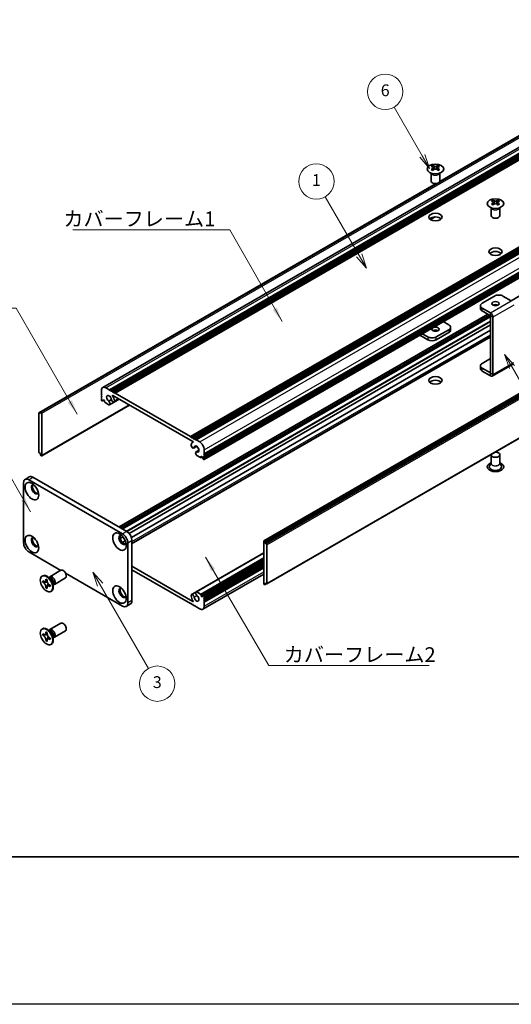
# Model space of a CAD drawing. Units: millimetres. Extents: x -50 to 7559, y -50 to 5419.
# Drawn here: x 163 to 330, y -50 to 284 of the extents above; entities that cross this region are included whole.
import ezdxf

# ---------------------------------------------------------------- set-up
doc = ezdxf.new("R2010")
doc.units = ezdxf.units.MM
doc.header["$LTSCALE"] = 2
for name, color, linetype, lineweight in [('Border (ISO)', 7, 'Continuous', 35), ('Symbol (ISO)', 7, 'Continuous', 18), ('Symbol (TK)', 100, 'Continuous', 18), ('Visible (ISO)', 7, 'Continuous', 35), ('Visible Narrow (ISO)', 7, 'Continuous', 25)]:
    doc.layers.add(name, color=color, linetype=linetype, lineweight=lineweight)
doc.styles.add('Note Text (TK)', font='txt')
doc.styles.add('Note Text (TK2)', font='txt')
doc.dimstyles.new('Default - Method 1b (TK)$7', dxfattribs={"dimscale": 2, "dimtxt": 2.5, "dimasz": 2.5, "dimexe": 1, "dimexo": 1.5, "dimgap": 1, "dimtad": 1, "dimtoh": 1, "dimrnd": 1e-08, "dimdsep": 46, "dimtxsty": 'Note Text (TK)', "dimcen": 0.09, "dimdle": 5, "dimclrd": 100, "dimclre": 100, "dimclrt": 7, "dimadec": 1, "dimazin": 1, "dimtfac": 1, "dimtmove": 0, "dimatfit": 3, "dimfxl": 1, "dimtolj": 1, "dimlwd": -1, "dimlwe": -1, "dimarcsym": 0})

# ---------------------------------------------------------------- blocks, each defined once
blk = doc.blocks.new('図面枠 tk図枠')
at = {"layer": 'Border (ISO)'}
blk.add_line((14.5, 8), (405.5, 8), dxfattribs=at)
blk = doc.blocks.new('バルーン1')
at = {"layer": 'Symbol (TK)', "color": 100}
for p, q in [((179.64, 91.13), (178.39, 93.29)), ((180.07, 91.38), (178.39, 93.29)), ((178.39, 93.29), (179.21, 90.88)), ((179.64, 91.13), (189.54, 73.98))]:
    blk.add_line(p, q, dxfattribs=at)
at = {"layer": 'Symbol (TK)'}
blk.add_circle((191.04, 71.38), 3, dxfattribs=at)
at = {"layer": 'Symbol (TK)', "color": 7, "insert": (191.04, 71.37), "char_height": 2, "attachment_point": 5, "style": 'Note Text (TK2)'}
blk.add_mtext('4', dxfattribs=at)
blk = doc.blocks.new('バルーン2')
at = {"layer": 'Symbol (TK)', "color": 100}
for p, q in [((164.41, 126.98), (159.63, 135.25)), ((164.41, 126.98), (165.66, 124.82)), ((165.66, 124.82), (164.84, 127.23)), ((163.98, 126.73), (165.66, 124.82))]:
    blk.add_line(p, q, dxfattribs=at)
at = {"layer": 'Symbol (TK)'}
blk.add_circle((158.13, 137.85), 3, dxfattribs=at)
at = {"layer": 'Symbol (TK)', "color": 7, "insert": (158.13, 137.84), "char_height": 2, "attachment_point": 5, "style": 'Note Text (TK2)'}
blk.add_mtext('6', dxfattribs=at)
blk = doc.blocks.new('バルーン4')
at = {"layer": 'Symbol (TK)', "color": 100}
for p, q in [((109.78, 54.19), (108.53, 56.35)), ((110.21, 54.44), (108.53, 56.35)), ((108.53, 56.35), (109.34, 53.94)), ((109.78, 54.19), (117.96, 40.01))]:
    blk.add_line(p, q, dxfattribs=at)
at = {"layer": 'Symbol (TK)'}
blk.add_circle((119.46, 37.41), 3, dxfattribs=at)
at = {"layer": 'Symbol (TK)', "color": 7, "insert": (119.46, 37.41), "char_height": 2, "attachment_point": 5, "style": 'Note Text (TK2)'}
blk.add_mtext('3', dxfattribs=at)
blk = doc.blocks.new('バルーン5')
at = {"layer": 'Symbol (TK)', "color": 100}
for p, q in [((153.71, 110.08), (147.96, 120.04)), ((154.96, 107.92), (154.14, 110.33)), ((153.28, 109.83), (154.96, 107.92)), ((153.71, 110.08), (154.96, 107.92))]:
    blk.add_line(p, q, dxfattribs=at)
at = {"layer": 'Symbol (TK)'}
blk.add_circle((146.46, 122.64), 3, dxfattribs=at)
at = {"layer": 'Symbol (TK)', "color": 7, "insert": (146.46, 122.61), "char_height": 2, "attachment_point": 5, "style": 'Note Text (TK2)'}
blk.add_mtext('1', dxfattribs=at)

msp = doc.modelspace()

# ---------------------------------------------------------------- linework, layer by layer
at = {"color": 6}
msp.add_lwpolyline([(-50, 1595.5), (7559, 1595.5), (7559, -50), (-50, -50)], close=True, dxfattribs=at)
at = {"layer": 'Visible (ISO)'}
for p, q in [((191.4071, 159.3398), (403.5391, 281.8143)), ((193.6738, 158.5572), (405.8058, 281.0317)), ((194.0274, 158.3531), (406.1594, 280.8276)), ((194.2041, 158.251), (406.3362, 280.7255)), ((194.5577, 158.0469), (406.6897, 280.5214)), ((194.7345, 157.9448), (406.8665, 280.4193)), ((195.088, 157.7407), (407.2201, 280.2152)), ((195.2648, 157.6387), (407.3968, 280.1131)), ((195.6184, 157.4345), (407.7504, 279.909)), ((305.7176, 229.1245), (382.5774, 273.4996)), ((305.7721, 229.2406), (381.9221, 273.2057)), ((221.2156, 142.6559), (433.3477, 265.1304)), ((221.5692, 142.4518), (433.7012, 264.9263)), ((221.7459, 142.3498), (433.878, 264.8242)), ((222.0995, 142.1456), (434.2315, 264.6201)), ((222.2763, 142.0436), (434.4083, 264.5181)), ((222.6298, 141.8394), (434.7619, 264.3139)), ((222.8066, 141.7374), (434.9386, 264.2119)), ((223.1602, 141.5333), (435.2922, 264.0077)), ((225.8307, 134.8664), (437.9628, 257.3409)), ((225.8825, 136.818), (438.0146, 259.2925)), ((225.8825, 136.4097), (438.0146, 258.8842)), ((225.8825, 136.2056), (438.0146, 258.6801)), ((225.8825, 135.7974), (438.0146, 258.2719)), ((225.8825, 135.5932), (438.0146, 258.0677)), ((225.8825, 135.185), (438.0146, 257.6595)), ((303.4345, 234.5957), (303.4345, 234.3791)), ((303.5632, 233.9102), (303.5632, 233.0885)), ((305.0381, 233.9102), (305.0381, 233.0885)), ((305.1669, 234.5957), (305.1669, 234.3791)), ((302.8007, 229.4087), (302.8007, 232.1261)), ((302.8551, 232.0349), (302.8102, 232.1227)), ((305.7463, 232.0349), (305.7911, 232.1227)), ((305.8007, 229.4087), (305.8007, 232.1261)), ((329.9661, 188.7894), (403.1353, 231.0337)), ((169.79, 150.7313), (304.5919, 228.5592)), ((170.4454, 151.0251), (304.7928, 228.5906)), ((246.0972, 107.2756), (458.2292, 229.7501)), ((458.5207, 229.6536), (246.3886, 107.1791)), ((246.5654, 106.8729), (458.6974, 229.3474)), ((246.5654, 106.4647), (458.6974, 228.9392)), ((323.7991, 222.8382), (323.7991, 222.6216)), ((323.9279, 222.1526), (323.9279, 221.3309)), ((325.4028, 222.1526), (325.4028, 221.3309)), ((325.5315, 222.8382), (325.5315, 222.6216)), ((302.5554, 216.3414), (304.0946, 217.2301)), ((302.5962, 216.3133), (304.1909, 217.234)), ((323.1653, 217.6512), (323.1653, 220.3686)), ((323.2197, 220.2774), (323.1749, 220.3651)), ((326.111, 220.2774), (326.1558, 220.3651)), ((326.1653, 217.6512), (326.1653, 220.3686)), ((247.0439, 92.6943), (459.176, 215.1688)), ((324.3825, 190.3802), (320.1399, 187.9307)), ((330.0386, 188.7476), (327.2109, 190.3802)), ((196.9593, 111.9979), (322.0465, 184.2171)), ((197.7043, 111.5678), (322.7915, 183.787)), ((319.5541, 187.1142), (319.5541, 186.1344)), ((322.9676, 184.6651), (320.1399, 186.2977)), ((320.1399, 185.3179), (322.9676, 183.6853)), ((198.0579, 111.3637), (322.9683, 183.4808)), ((198.0761, 111.3532), (322.9683, 183.4598)), ((200.3754, 109.8063), (322.9683, 180.5853)), ((306.9195, 181.683), (308.8261, 180.5822)), ((322.9683, 164.2531), (322.9683, 183.6841)), ((323.8168, 163.7632), (323.8168, 183.1942)), ((201.1529, 108.463), (322.9683, 178.7932)), ((298.9999, 177.1106), (301.7551, 175.5199)), ((301.7551, 176.4997), (299.8484, 177.6005)), ((308.8261, 178.9492), (304.5835, 176.4997)), ((308.8261, 177.9694), (304.5835, 175.5199)), ((309.4119, 178.7859), (309.4119, 179.7657)), ((201.3459, 106.4054), (322.9683, 176.6241)), ((320.1399, 167.5183), (322.9683, 169.1513)), ((323.5681, 163.2134), (330.6391, 167.2959)), ((319.5541, 165.722), (319.5541, 166.7018)), ((322.9676, 164.2527), (320.1399, 165.8853)), ((322.9676, 163.2729), (320.1399, 164.9055)), ((190.9514, 156.9855), (190.9514, 158.3327)), ((192.5071, 159.2308), (193.6738, 158.5572)), ((193.6738, 158.5572), (193.8506, 158.251)), ((193.8506, 158.251), (194.0274, 158.3531)), ((194.0274, 158.3531), (194.2041, 158.251)), ((194.2041, 158.251), (194.3809, 157.9448)), ((194.3809, 157.9448), (194.5577, 158.0469)), ((194.5577, 158.0469), (194.7345, 157.9448)), ((194.7345, 157.9448), (194.9112, 157.6387)), ((194.9112, 157.6387), (195.088, 157.7407)), ((195.088, 157.7407), (195.2648, 157.6387)), ((195.2648, 157.6387), (195.4416, 157.3325)), ((195.4416, 157.3325), (195.6184, 157.4345)), ((195.6184, 157.4345), (221.2156, 142.6559)), ((191.1282, 156.6793), (190.9514, 156.9855)), ((190.9514, 156.5772), (191.1282, 156.6793)), ((190.9514, 156.3731), (190.9514, 156.5772)), ((191.1282, 156.0669), (190.9514, 156.3731)), ((190.9514, 155.9648), (191.1282, 156.0669)), ((190.9514, 155.7607), (190.9514, 155.9648)), ((191.1282, 155.4545), (190.9514, 155.7607)), ((190.9514, 155.3525), (191.1282, 155.4545)), ((190.9514, 155.1483), (190.9514, 155.3525)), ((191.2343, 154.7809), (191.1282, 154.8422)), ((191.3843, 154.7661), (191.8525, 155.0364)), ((191.6232, 155.1688), (191.4464, 155.0667)), ((191.4464, 155.0667), (191.4464, 154.9034)), ((192.0475, 154.9238), (191.6232, 155.1688)), ((192.0475, 154.5564), (192.0475, 154.9238)), ((193.5197, 153.4614), (192.2596, 154.189)), ((193.4512, 154.7354), (194.3725, 155.2674)), ((193.7472, 153.4693), (197.0561, 155.3797)), ((222.0107, 140.9721), (194.8232, 156.6688)), ((195.2725, 154.4016), (197.0113, 155.4055)), ((169.7382, 150.6168), (169.7382, 137.4712)), ((170.2686, 150.5148), (169.915, 150.7189)), ((170.2686, 150.923), (170.4454, 151.0251)), ((170.2686, 150.923), (170.2686, 150.5148)), ((170.5868, 150.9434), (170.4454, 151.0251)), ((170.7368, 136.15), (200.5499, 153.3626)), ((170.7989, 136.2873), (170.7989, 150.576)), ((221.2156, 142.6559), (221.3924, 142.3498)), ((221.3924, 142.3498), (221.5692, 142.4518)), ((221.5692, 142.4518), (221.7459, 142.3498)), ((221.7459, 142.3498), (221.9227, 142.0436)), ((221.9227, 142.0436), (222.0995, 142.1456)), ((221.9412, 140.746), (222.0773, 140.8245)), ((222.0995, 142.1456), (222.2763, 142.0436)), ((222.2763, 142.0436), (222.4531, 141.7374)), ((222.4531, 141.7374), (222.6298, 141.8394)), ((222.6298, 141.8394), (222.8066, 141.7374)), ((222.8066, 141.7374), (222.9834, 141.4312)), ((222.9834, 141.4312), (223.1602, 141.5333)), ((223.1602, 141.5333), (224.3269, 140.8596)), ((169.915, 137.165), (170.2686, 136.9609)), ((222.3115, 138.7906), (223.3069, 139.3653)), ((223.0868, 137.4461), (224.0788, 138.0188)), ((223.3828, 137.4544), (224.071, 137.8517)), ((225.8825, 138.1652), (225.8825, 136.818)), ((170.2686, 136.9609), (170.2686, 136.5527)), ((170.4454, 136.2465), (170.2686, 136.5527)), ((170.4454, 136.2465), (170.5868, 136.1648)), ((224.5744, 135.532), (223.3143, 136.2595)), ((224.7244, 135.5172), (225.1926, 135.7875)), ((224.7865, 136.0219), (224.7865, 135.6545)), ((225.2108, 135.777), (224.7865, 136.0219)), ((225.3875, 135.4708), (225.2108, 135.777)), ((225.3875, 135.3075), (225.3875, 135.4708)), ((225.7057, 134.8788), (225.5997, 134.94)), ((225.8825, 136.818), (225.7057, 136.7159)), ((225.7057, 136.7159), (225.8825, 136.4097)), ((225.8825, 136.2056), (225.7057, 136.1036)), ((225.7057, 136.1036), (225.8825, 135.7974)), ((225.8825, 135.5932), (225.7057, 135.4912)), ((225.7057, 135.4912), (225.8825, 135.185)), ((225.8825, 136.4097), (225.8825, 136.2056)), ((225.8825, 135.7974), (225.8825, 135.5932)), ((225.8825, 135.185), (225.8825, 134.9809)), ((323.1653, 133.7587), (322.6511, 132.7518)), ((323.1653, 136.4914), (323.1653, 133.6494)), ((326.1653, 136.4914), (326.1653, 133.6494)), ((326.1653, 133.7587), (326.6796, 132.7518)), ((164.5764, 106.6076), (164.5764, 127.02)), ((165.0941, 128.1645), (166.5083, 128.981)), ((166.3441, 128.0407), (198.1639, 109.6695)), ((167.7583, 128.8571), (199.5782, 110.486)), ((197.3441, 108.0562), (198.2905, 108.6026)), ((198.1179, 106.7108), (199.0676, 107.2591)), ((201.3459, 107.4241), (201.3459, 87.0117)), ((246.0351, 107.1383), (246.0351, 92.8496)), ((246.3886, 107.1791), (246.2472, 107.2608)), ((246.3886, 107.1791), (246.5654, 106.8729)), ((199.9317, 106.6076), (199.9317, 86.1952)), ((246.5654, 106.4647), (246.5654, 106.8729)), ((246.9189, 106.2606), (246.5654, 106.4647)), ((247.0957, 92.8088), (247.0957, 105.9544)), ((177.2185, 97.2674), (166.3441, 103.5458)), ((223.0868, 89.9563), (246.0351, 103.2055)), ((224.7865, 88.5018), (246.0351, 100.7697)), ((225.4497, 88.6596), (246.0351, 100.5445)), ((173.5067, 95.1244), (177.2614, 97.2922)), ((201.3459, 98.6876), (222.0107, 86.7568)), ((221.2156, 85.9911), (201.3459, 97.4629)), ((225.8825, 88.0731), (246.0351, 99.7082)), ((225.8825, 87.6649), (246.0351, 99.3)), ((225.8825, 87.4608), (246.0351, 99.0958)), ((225.8825, 87.0525), (246.0351, 98.6876)), ((225.8825, 86.8484), (246.0351, 98.4835)), ((225.8825, 86.4402), (246.0351, 98.0752)), ((170.8545, 95.3253), (171.0313, 95.4273)), ((171.0817, 93.2171), (171.0817, 93.707)), ((171.0817, 93.707), (171.2939, 93.5845)), ((172.1424, 94.0744), (172.1424, 94.3193)), ((172.1424, 94.3193), (172.5667, 94.0744)), ((172.5667, 94.0744), (172.5667, 93.8294)), ((173.7044, 94.3907), (172.921, 95.0121)), ((173.2294, 94.7675), (173.2899, 94.8874)), ((175.0067, 92.5263), (178.7614, 94.6941)), ((198.1639, 85.1746), (178.802, 96.3532)), ((225.4269, 84.0858), (246.0351, 95.984)), ((171.3911, 93.3957), (171.0817, 93.2171)), ((171.2939, 93.0946), (171.0817, 93.2171)), ((171.3911, 93.5348), (171.3911, 93.3957)), ((172.6537, 93.3471), (171.3911, 93.3957)), ((172.1424, 91.38), (172.1424, 91.6249)), ((172.1424, 91.38), (172.4518, 91.5586)), ((172.5667, 91.135), (172.1424, 91.38)), ((172.4518, 91.5586), (173.041, 92.6763)), ((172.4518, 91.5586), (172.5723, 91.489)), ((172.5667, 91.38), (172.5667, 91.135)), ((173.4152, 92.3598), (173.6273, 92.2373)), ((173.6273, 91.7474), (173.4152, 91.8699)), ((173.6273, 92.2373), (173.6273, 91.7474)), ((173.8545, 90.1291), (174.0313, 90.2312)), ((174.4701, 93.0645), (174.6165, 92.0753)), ((174.5589, 92.4647), (174.6931, 92.4571)), ((246.2472, 92.4822), (246.3886, 92.4005)), ((246.5654, 92.5026), (246.3886, 92.4005)), ((246.5654, 92.5026), (246.5654, 92.9109)), ((246.5654, 92.9109), (246.9189, 92.7067)), ((246.9189, 92.7067), (246.5654, 92.5026)), ((221.5615, 89.024), (222.9778, 89.8417)), ((223.3143, 89.9642), (224.5744, 89.2367)), ((224.7865, 88.8692), (224.7865, 88.5018)), ((224.7865, 88.5018), (225.2108, 88.2569)), ((225.2108, 88.2569), (225.3875, 88.3589)), ((225.3875, 88.3589), (225.3875, 88.5222)), ((225.5997, 88.6447), (225.7057, 88.5835)), ((225.8825, 88.0731), (225.7057, 87.9711)), ((225.7057, 87.9711), (225.8825, 87.6649)), ((225.8825, 87.4608), (225.7057, 87.3587)), ((225.7057, 87.3587), (225.8825, 87.0525)), ((225.8825, 88.2773), (225.8825, 88.0731)), ((225.8825, 87.6649), (225.8825, 87.4608)), ((225.8825, 87.0525), (225.8825, 86.8484)), ((199.4139, 85.0508), (200.8282, 85.8673)), ((221.3924, 86.0931), (221.2156, 85.9911)), ((221.5692, 85.787), (221.3924, 86.0931)), ((221.7459, 85.6849), (221.5692, 85.787)), ((221.9227, 85.787), (221.7459, 85.6849)), ((222.0995, 85.4808), (221.9227, 85.787)), ((222.2763, 85.3787), (222.0995, 85.4808)), ((222.4531, 85.4808), (222.2763, 85.3787)), ((222.6298, 85.1746), (222.4531, 85.4808)), ((222.8066, 85.0725), (222.6298, 85.1746)), ((222.9834, 85.1746), (222.8066, 85.0725)), ((223.1602, 84.8684), (222.9834, 85.1746)), ((224.3269, 84.1948), (223.1602, 84.8684)), ((225.8825, 86.8484), (225.7057, 86.7463)), ((225.7057, 86.7463), (225.8825, 86.4402)), ((225.8825, 86.4402), (225.8825, 85.0929)), ((170.8545, 77.3623), (171.0313, 77.4644)), ((173.7044, 76.4278), (172.921, 77.0492)), ((173.2294, 76.8046), (173.2899, 76.9245)), ((173.5067, 77.1615), (177.2614, 79.3293)), ((171.0817, 75.2541), (171.0817, 75.744)), ((171.0817, 75.744), (171.2939, 75.6216)), ((171.3911, 75.4328), (171.0817, 75.2541)), ((171.2939, 75.1317), (171.0817, 75.2541)), ((171.3911, 75.5719), (171.3911, 75.4328)), ((172.6537, 75.3842), (171.3911, 75.4328)), ((172.1424, 76.1115), (172.1424, 76.3564)), ((172.1424, 76.3564), (172.5667, 76.1115)), ((172.1424, 73.417), (172.1424, 73.662)), ((172.1424, 73.417), (172.4518, 73.5956)), ((172.4518, 73.5956), (173.041, 74.7133)), ((172.4518, 73.5956), (172.5723, 73.5261)), ((172.5667, 76.1115), (172.5667, 75.8665)), ((173.4152, 74.3968), (173.6273, 74.2744)), ((173.6273, 73.7845), (173.4152, 73.9069)), ((173.6273, 74.2744), (173.6273, 73.7845)), ((174.4701, 75.1015), (174.6165, 74.1123)), ((174.5589, 74.5017), (174.6931, 74.4942)), ((175.0067, 74.5634), (178.7614, 76.7312)), ((172.5667, 73.1721), (172.1424, 73.417)), ((172.5667, 73.417), (172.5667, 73.1721)), ((173.8545, 72.1662), (174.0313, 72.2682))]:
    msp.add_line(p, q, dxfattribs=at)
for centre, major_axis in [((304.3007, 233.4912), (-2.8, 0)), ((324.6653, 221.7336), (-2.8, 0)), ((304.3007, 217.1613), (2.25, 0)), ((324.6653, 205.4037), (2.25, 0)), ((324.6653, 187.7674), (1.2295, 0)), ((304.3007, 179.1125), (-1.2295, 0)), ((304.3007, 161.7211), (2.25, 0)), ((167.4048, 124.1623), (-1.625, 2.8146)), ((197.1033, 107.0159), (-1.625, 2.8146)), ((167.4048, 106.1994), (-1.625, 2.8146)), ((172.3545, 92.7272), (-1.5, 2.5981)), ((197.1033, 89.0529), (-1.625, 2.8146)), ((172.3545, 74.7643), (-1.5, 2.5981))]:
    msp.add_ellipse(centre, major_axis=major_axis, ratio=0.57735027, dxfattribs=at)
for centre, major_axis, start_param, end_param in [((303.1693, 228.5495), (3.6136, 6.259), 0.73348815, 0.83730818), ((304.0355, 227.7432), (-3.6964, 6.4023), 5.61642416, 5.71594113), ((304.5658, 228.0494), (3.6964, -6.4023), 2.47483151, 2.57434848), ((304.1416, 233.9709), (0.5, -0.866), 3.92699082, 4.29658814), ((304.0355, 228.0494), (3.6964, 6.4023), 0.56724417, 0.66676114), ((304.4598, 233.9709), (0.5, 0.866), 5.12818982, 5.49778714), ((305.432, 228.5495), (3.6136, -6.259), 2.30428447, 2.40810451), ((304.5658, 227.7432), (-3.6964, -6.4023), 3.70883683, 3.8083538), ((304.0355, 228.0494), (3.6964, 6.4023), 0.90403518, 1.00355215), ((303.1693, 227.2431), (-3.6136, 6.259), 5.44587713, 5.54969716), ((304.5658, 227.7432), (-3.6964, -6.4023), 4.04562784, 4.14514481), ((304.1416, 233.9709), (0.5, -0.866), 4.54004732, 5.14665184), ((304.0355, 227.7432), (-3.6964, 6.4023), 5.27963315, 5.37915012), ((304.4598, 233.9709), (0.5, 0.866), 4.27812612, 4.88473064), ((305.432, 227.2431), (-3.6136, -6.259), 3.8750808, 3.97890083), ((304.5658, 228.0494), (3.6964, -6.4023), 2.1380405, 2.23755747), ((304.3007, 229.4087), (-1.5, 0), 0, 3.14159265), ((323.534, 216.792), (3.6136, 6.259), 0.73348815, 0.83730818), ((324.4002, 215.9857), (-3.6964, 6.4023), 5.61642416, 5.71594113), ((324.4002, 216.2919), (3.6964, 6.4023), 0.90403518, 1.00355215), ((323.534, 215.4856), (-3.6136, 6.259), 5.44587713, 5.54969716), ((324.9305, 216.2919), (3.6964, -6.4023), 2.47483151, 2.57434848), ((324.5062, 222.2133), (0.5, -0.866), 3.92699082, 4.29658814), ((324.9305, 215.9857), (-3.6964, -6.4023), 4.04562784, 4.14514481), ((324.5062, 222.2133), (0.5, -0.866), 4.54004732, 5.14665184), ((324.4002, 216.2919), (3.6964, 6.4023), 0.56724417, 0.66676114), ((324.4002, 215.9857), (-3.6964, 6.4023), 5.27963315, 5.37915012), ((324.8244, 222.2133), (0.5, 0.866), 4.27812612, 4.88473064), ((324.8244, 222.2133), (0.5, 0.866), 5.12818982, 5.49778714), ((325.7967, 216.792), (3.6136, -6.259), 2.30428447, 2.40810451), ((325.7967, 215.4856), (-3.6136, -6.259), 3.8750808, 3.97890083), ((324.9305, 215.9857), (-3.6964, -6.4023), 3.70883683, 3.8083538), ((324.9305, 216.2919), (3.6964, -6.4023), 2.1380405, 2.23755747), ((304.3007, 215.9365), (-2.25, 0), 3.63247533, 5.79230263), ((324.6653, 217.6512), (-1.5, 0), 0, 3.14159265), ((324.6653, 204.179), (-2.25, 0), 3.63247533, 5.79230263), ((325.7967, 189.5637), (2, 0), 0.78539816, 2.35619449), ((321.5541, 187.1142), (-2, 0), 5.49778714, 7.06858347), ((324.6653, 186.7876), (-1.2295, 0), 3.90327628, 5.52150168), ((321.5541, 186.1344), (-2, 0), 0, 0.78539816), ((322.9676, 183.6845), (-0.6005, 1.0401), 3.92699082, 5.49778714), ((307.4119, 179.7657), (2, 0), 5.49778714, 7.06858347), ((304.3007, 178.1327), (-1.2295, 0), 3.90327628, 5.52150168), ((307.4119, 178.7859), (2, 0), 5.49778714, 6.28318531), ((303.1693, 177.3162), (-2, 0), 0.78539816, 2.35619449), ((303.1693, 176.3364), (2, 0), 3.92699082, 5.49778714), ((321.5541, 166.7018), (-2, 0), 5.49778714, 7.06858347), ((321.5541, 165.722), (-2, 0), 0, 0.78539816), ((322.9676, 164.2535), (0.6005, -1.0401), 5.49778714, 7.06858347), ((304.3007, 160.4964), (-2.25, 0), 3.63247533, 5.79230263), ((192.5071, 157.4345), (-1.1, 1.9053), 5.49778714, 7.06858347), ((191.1282, 155.0463), (-0.125, 0.2165), 0.78539816, 2.35619449), ((191.2343, 155.0259), (0.15, -0.2598), 5.49778714, 7.06858347), ((192.2596, 154.4339), (-0.15, 0.2598), 0.78539816, 2.35619449), ((193.5677, 155.5974), (-0.575, 0.9959), 4.0702248, 8.49553751), ((193.3505, 154.1563), (0.3967, -0.687), 6.00408728, 8.45897698), ((194.8975, 155.0511), (0.375, -0.6495), 4.0702248, 7.21181745), ((194.8232, 156.5872), (-0.05, 0.0866), 5.49778714, 7.93751011), ((193.5677, 155.5974), (1.325, -2.295), 0.92863215, 1.6543248), ((169.915, 150.5148), (-0.125, 0.2165), 5.49778714, 7.06858347), ((170.5868, 150.6985), (0.15, -0.2598), 0.78539816, 2.35619449), ((193.5197, 153.7064), (0.15, -0.2598), 5.49778714, 6.00408728), ((223.2662, 138.451), (-1.325, 2.295), 6.19965683, 6.92534949), ((222.0107, 140.8905), (0.05, -0.0866), 6.19965683, 8.6393798), ((224.3269, 139.0634), (1.1, -1.9053), 0.78539816, 2.35619449), ((169.915, 137.3692), (-0.125, 0.2165), 0.78539816, 2.35619449), ((221.9365, 139.4402), (0.375, -0.6495), 3.78375681, 6.92534949), ((223.2662, 138.451), (0.575, -0.9959), 5.64162943, 10.06694214), ((223.4834, 136.7591), (-0.3967, 0.687), 5.67818996, 8.13307966), ((324.6653, 136.4914), (1.5, 0), 2.94620257, 8.04937171), ((170.5868, 136.4098), (0.15, -0.2598), 5.49778714, 7.06858347), ((223.3143, 136.5045), (-0.15, 0.2598), 1.84989435, 2.35619449), ((224.5744, 135.777), (0.15, -0.2598), 5.49778714, 7.06858347), ((225.5997, 135.185), (-0.15, 0.2598), 0.78539816, 2.35619449), ((225.7057, 135.0829), (0.125, -0.2165), 5.49778714, 7.06858347), ((324.6653, 132.4089), (2.8, 0), 2.13614976, 7.2886282), ((324.6653, 132.4089), (2.1, 0), 2.8548361, 6.56994186), ((166.3441, 125.9994), (-1.25, 2.1651), 5.49778714, 7.06858347), ((167.7583, 126.8159), (-1.25, 2.1651), 5.49778714, 6.28318531), ((168.4655, 124.7747), (-0.875, 1.5155), 5.86723322, 9.84073005), ((168.819, 124.9788), (-0.875, 1.5155), 0.20343074, 2.93816191), ((199.5782, 108.4447), (-1.25, 2.1651), 3.92699082, 5.49778714), ((168.4655, 106.8117), (-0.875, 1.5155), 5.86723322, 9.84073005), ((168.819, 107.0159), (-0.875, 1.5155), 0.20343074, 2.93816191), ((198.1639, 107.6282), (-0.875, 1.5155), 5.86723322, 9.84073005), ((198.5175, 107.8324), (-0.875, 1.5155), 0.20343074, 2.93816191), ((198.1639, 107.6282), (1.25, -2.1651), 0.78539816, 2.35619449), ((246.2472, 107.0158), (-0.15, 0.2598), 5.49778714, 7.06858347), ((166.3441, 105.587), (-1.25, 2.1651), 0.78539816, 2.35619449), ((246.9189, 106.0564), (0.125, -0.2165), 0.78539816, 2.35619449), ((178.0114, 95.9932), (-0.75, 1.299), 3.14159265, 6.28318531), ((172.5313, 92.8292), (-1.5, 2.5981), 3.14159265, 6.28318531), ((174.2567, 93.8254), (-0.75, 1.299), 2.78022553, 6.64455243), ((173.9031, 93.6212), (-0.625, 1.0825), 3.17115745, 6.25362051), ((198.1639, 89.6653), (-0.875, 1.5155), 5.86723322, 9.84073005), ((198.5175, 89.8694), (-0.875, 1.5155), 0.20343074, 2.93816191), ((246.2472, 92.7271), (-0.15, 0.2598), 0.78539816, 2.35619449), ((246.9189, 92.9109), (0.125, -0.2165), 5.49778714, 7.06858347), ((199.5782, 88.0323), (1.25, -2.1651), 0, 0.78539816), ((221.9365, 88.3745), (-0.375, 0.6495), 4.0702248, 7.21181745), ((223.2662, 87.8282), (-1.325, 2.295), 0.92863215, 1.6543248), ((223.2662, 87.8282), (0.575, -0.9959), 4.0702248, 8.49553751), ((223.4834, 89.2693), (-0.3967, 0.687), 6.00408728, 8.45897698), ((223.3143, 89.7192), (-0.15, 0.2598), 5.49778714, 6.00408728), ((224.5744, 88.9917), (0.15, -0.2598), 0.78539816, 2.35619449), ((225.5997, 88.3997), (-0.15, 0.2598), 5.49778714, 7.06858347), ((225.7057, 88.3793), (0.125, -0.2165), 0.78539816, 2.35619449), ((198.1639, 87.2158), (1.25, -2.1651), 5.49778714, 7.06858347), ((222.0107, 86.8384), (0.05, -0.0866), 5.49778714, 7.93751011), ((224.3269, 85.9911), (1.1, -1.9053), 5.49778714, 7.06858347), ((172.5313, 74.8663), (-1.5, 2.5981), 3.14159265, 6.28318531), ((174.2567, 75.8624), (-0.75, 1.299), 2.78022553, 6.64455243), ((173.9031, 75.6583), (-0.625, 1.0825), 3.17115745, 6.25362051), ((178.0114, 78.0302), (-0.75, 1.299), 3.14159265, 6.28318531)]:
    msp.add_ellipse(centre, major_axis=major_axis, ratio=0.57735027, start_param=start_param, end_param=end_param, dxfattribs=at)
for points, knots in [([(303.4168, 233.6859), (303.461, 233.7176), (303.4995, 233.7552), (303.5506, 233.8334), (303.5632, 233.8738), (303.5632, 233.9465), (303.5506, 233.9835), (303.4995, 234.0477), (303.461, 234.0748), (303.4168, 234.0942)], [0.076192776, 0.076192776, 0.076192776, 0.076192776, 0.0950828432, 0.0950828432, 0.1139729103, 0.1139729103, 0.1328629774, 0.1328629774, 0.1517530446, 0.1517530446, 0.1517530446, 0.1517530446]), ([(303.9471, 234.4004), (303.9913, 234.3809), (304.0474, 234.364), (304.1706, 234.3415), (304.2377, 234.336), (304.3636, 234.336), (304.4307, 234.3415), (304.5539, 234.364), (304.61, 234.3809), (304.6542, 234.4004)], [0.076192776, 0.076192776, 0.076192776, 0.076192776, 0.0950828432, 0.0950828432, 0.1139729103, 0.1139729103, 0.1328629774, 0.1328629774, 0.1517530446, 0.1517530446, 0.1517530446, 0.1517530446]), ([(305.1845, 234.0942), (305.1403, 234.0748), (305.1018, 234.0477), (305.0507, 233.9835), (305.0381, 233.9465), (305.0381, 233.8738), (305.0507, 233.8334), (305.1018, 233.7552), (305.1403, 233.7176), (305.1845, 233.6859)], [0.076192776, 0.076192776, 0.076192776, 0.076192776, 0.0950828432, 0.0950828432, 0.1139729103, 0.1139729103, 0.1328629774, 0.1328629774, 0.1517530446, 0.1517530446, 0.1517530446, 0.1517530446]), ([(304.6542, 233.3798), (304.61, 233.4114), (304.5539, 233.4389), (304.4307, 233.4754), (304.3636, 233.4844), (304.2377, 233.4844), (304.1706, 233.4754), (304.0474, 233.4389), (303.9913, 233.4114), (303.9471, 233.3798)], [0.076192776, 0.076192776, 0.076192776, 0.076192776, 0.0950828432, 0.0950828432, 0.1139729103, 0.1139729103, 0.1328629774, 0.1328629774, 0.1517530446, 0.1517530446, 0.1517530446, 0.1517530446]), ([(323.7815, 221.9284), (323.8257, 221.96), (323.8642, 221.9977), (323.9153, 222.0758), (323.9279, 222.1163), (323.9279, 222.189), (323.9153, 222.226), (323.8642, 222.2901), (323.8257, 222.3172), (323.7815, 222.3366)], [0.076192776, 0.076192776, 0.076192776, 0.076192776, 0.0950828432, 0.0950828432, 0.1139729103, 0.1139729103, 0.1328629774, 0.1328629774, 0.1517530446, 0.1517530446, 0.1517530446, 0.1517530446]), ([(324.3118, 222.6428), (324.356, 222.6234), (324.4121, 222.6065), (324.5353, 222.584), (324.6024, 222.5784), (324.7283, 222.5784), (324.7954, 222.584), (324.9186, 222.6065), (324.9747, 222.6234), (325.0189, 222.6428)], [0.076192776, 0.076192776, 0.076192776, 0.076192776, 0.0950828432, 0.0950828432, 0.1139729103, 0.1139729103, 0.1328629774, 0.1328629774, 0.1517530446, 0.1517530446, 0.1517530446, 0.1517530446]), ([(325.0189, 221.6222), (324.9747, 221.6538), (324.9186, 221.6813), (324.7954, 221.7179), (324.7283, 221.7269), (324.6024, 221.7269), (324.5353, 221.7179), (324.4121, 221.6813), (324.356, 221.6538), (324.3118, 221.6222)], [0.076192776, 0.076192776, 0.076192776, 0.076192776, 0.0950828432, 0.0950828432, 0.1139729103, 0.1139729103, 0.1328629774, 0.1328629774, 0.1517530446, 0.1517530446, 0.1517530446, 0.1517530446]), ([(325.5492, 222.3366), (325.505, 222.3172), (325.4665, 222.2901), (325.4154, 222.226), (325.4028, 222.189), (325.4028, 222.1163), (325.4154, 222.0758), (325.4665, 221.9977), (325.505, 221.96), (325.5492, 221.9284)], [0.076192776, 0.076192776, 0.076192776, 0.076192776, 0.0950828432, 0.0950828432, 0.1139729103, 0.1139729103, 0.1328629774, 0.1328629774, 0.1517530446, 0.1517530446, 0.1517530446, 0.1517530446]), ([(172.1424, 94.0744), (172.1424, 94.045), (172.1413, 94.0163), (172.1366, 93.9594), (172.133, 93.9314), (172.1183, 93.8477), (172.103, 93.7954), (172.0618, 93.6989), (172.0354, 93.6553), (171.9432, 93.5457), (171.8645, 93.4984), (171.6998, 93.4635), (171.6197, 93.4658), (171.4569, 93.504), (171.3756, 93.5373), (171.2939, 93.5845)], [0, 0, 0, 0, 0.010798916, 0.010798916, 0.021961727, 0.021961727, 0.045257146, 0.045257146, 0.069525905, 0.069525905, 0.116754864, 0.116754864, 0.154152318, 0.154152318, 0.188823604, 0.188823604, 0.188823604, 0.188823604]), ([(172.5809, 93.6426), (172.4662, 93.6334), (172.3532, 93.6247), (172.1722, 93.6032), (172.1002, 93.5916), (171.9983, 93.568), (171.9629, 93.5565), (171.9194, 93.5387), (171.9056, 93.5319), (171.8939, 93.5251)], [0.090164851, 0.090164851, 0.090164851, 0.090164851, 0.126194147, 0.126194147, 0.152815434, 0.152815434, 0.175356929, 0.175356929, 0.190911035, 0.190911035, 0.190911035, 0.190911035]), ([(173.4152, 92.3598), (173.3897, 92.3744), (173.3643, 92.3905), (173.3128, 92.4256), (173.2867, 92.4448), (173.2068, 92.508), (173.1539, 92.5561), (173.0497, 92.6639), (172.9988, 92.7238), (172.8577, 92.9117), (172.7774, 93.0489), (172.6649, 93.304), (172.6268, 93.4185), (172.5785, 93.6344), (172.5667, 93.7351), (172.5667, 93.8294)], [0, 0, 0, 0, 0.010798916, 0.010798916, 0.021961727, 0.021961727, 0.045257146, 0.045257146, 0.069525905, 0.069525905, 0.116754864, 0.116754864, 0.154152318, 0.154152318, 0.188823604, 0.188823604, 0.188823604, 0.188823604]), ([(171.2939, 93.0946), (171.3193, 93.0799), (171.3448, 93.0639), (171.3963, 93.0288), (171.4224, 93.0096), (171.5023, 92.9464), (171.5552, 92.8983), (171.6594, 92.7905), (171.7103, 92.7306), (171.8514, 92.5427), (171.9317, 92.4055), (172.0442, 92.1504), (172.0823, 92.0359), (172.1306, 91.82), (172.1424, 91.7193), (172.1424, 91.6249)], [0, 0, 0, 0, 0.010798916, 0.010798916, 0.021961727, 0.021961727, 0.045257146, 0.045257146, 0.069525905, 0.069525905, 0.116754864, 0.116754864, 0.154152318, 0.154152318, 0.188823604, 0.188823604, 0.188823604, 0.188823604]), ([(172.5667, 91.38), (172.5667, 91.5093), (172.5889, 91.6246), (172.6756, 91.8148), (172.7397, 91.8873), (172.8984, 91.9757), (172.9902, 91.9928), (173.1938, 91.9724), (173.304, 91.9341), (173.4152, 91.8699)], [0, 0, 0, 0, 0.047534213, 0.047534213, 0.095646709, 0.095646709, 0.141901189, 0.141901189, 0.189099427, 0.189099427, 0.189099427, 0.189099427]), ([(172.8152, 91.9293), (172.8391, 91.9431), (172.8688, 91.9644), (172.9302, 92.0251), (172.9523, 92.049), (173.0074, 92.1135), (173.0418, 92.1574), (173.1194, 92.2619), (173.1632, 92.3246), (173.2249, 92.4137), (173.2426, 92.4396), (173.2605, 92.4655)], [0, 0, 0, 0, 0.031629042, 0.031629042, 0.046446308, 0.046446308, 0.066275841, 0.066275841, 0.090813147, 0.090813147, 0.100732171, 0.100732171, 0.100732171, 0.100732171]), ([(172.1424, 76.1115), (172.1424, 76.0821), (172.1413, 76.0534), (172.1366, 75.9965), (172.133, 75.9685), (172.1183, 75.8848), (172.103, 75.8325), (172.0618, 75.736), (172.0354, 75.6924), (171.9432, 75.5828), (171.8645, 75.5355), (171.6998, 75.5006), (171.6197, 75.5029), (171.4569, 75.5411), (171.3756, 75.5744), (171.2939, 75.6216)], [0, 0, 0, 0, 0.010798916, 0.010798916, 0.021961727, 0.021961727, 0.045257146, 0.045257146, 0.069525905, 0.069525905, 0.116754864, 0.116754864, 0.154152318, 0.154152318, 0.188823604, 0.188823604, 0.188823604, 0.188823604]), ([(171.2939, 75.1317), (171.3193, 75.117), (171.3448, 75.101), (171.3963, 75.0658), (171.4224, 75.0466), (171.5023, 74.9835), (171.5552, 74.9354), (171.6594, 74.8275), (171.7103, 74.7677), (171.8514, 74.5798), (171.9317, 74.4426), (172.0442, 74.1874), (172.0823, 74.073), (172.1306, 73.857), (172.1424, 73.7563), (172.1424, 73.662)], [0, 0, 0, 0, 0.010798916, 0.010798916, 0.021961727, 0.021961727, 0.045257146, 0.045257146, 0.069525905, 0.069525905, 0.116754864, 0.116754864, 0.154152318, 0.154152318, 0.188823604, 0.188823604, 0.188823604, 0.188823604]), ([(172.5809, 75.6797), (172.4662, 75.6704), (172.3532, 75.6618), (172.1722, 75.6403), (172.1002, 75.6287), (171.9983, 75.6051), (171.9629, 75.5936), (171.9194, 75.5758), (171.9056, 75.5689), (171.8939, 75.5621)], [0.090164851, 0.090164851, 0.090164851, 0.090164851, 0.126194147, 0.126194147, 0.152815434, 0.152815434, 0.175356929, 0.175356929, 0.190911035, 0.190911035, 0.190911035, 0.190911035]), ([(173.4152, 74.3968), (173.3897, 74.4115), (173.3643, 74.4275), (173.3128, 74.4627), (173.2867, 74.4819), (173.2068, 74.545), (173.1539, 74.5931), (173.0497, 74.701), (172.9988, 74.7608), (172.8577, 74.9487), (172.7774, 75.0859), (172.6649, 75.3411), (172.6268, 75.4555), (172.5785, 75.6715), (172.5667, 75.7722), (172.5667, 75.8665)], [0, 0, 0, 0, 0.010798916, 0.010798916, 0.021961727, 0.021961727, 0.045257146, 0.045257146, 0.069525905, 0.069525905, 0.116754864, 0.116754864, 0.154152318, 0.154152318, 0.188823604, 0.188823604, 0.188823604, 0.188823604]), ([(172.5667, 73.417), (172.5667, 73.5464), (172.5889, 73.6617), (172.6756, 73.8519), (172.7397, 73.9244), (172.8984, 74.0128), (172.9902, 74.0298), (173.1938, 74.0095), (173.304, 73.9712), (173.4152, 73.9069)], [0, 0, 0, 0, 0.047534213, 0.047534213, 0.095646709, 0.095646709, 0.141901189, 0.141901189, 0.189099427, 0.189099427, 0.189099427, 0.189099427]), ([(172.8152, 73.9664), (172.8391, 73.9802), (172.8688, 74.0015), (172.9302, 74.0622), (172.9523, 74.0861), (173.0074, 74.1506), (173.0418, 74.1944), (173.1194, 74.299), (173.1632, 74.3616), (173.2249, 74.4508), (173.2426, 74.4766), (173.2605, 74.5026)], [0, 0, 0, 0, 0.031629042, 0.031629042, 0.046446308, 0.046446308, 0.066275841, 0.066275841, 0.090813147, 0.090813147, 0.100732171, 0.100732171, 0.100732171, 0.100732171])]:
    msp.add_open_spline(points, degree=3, knots=knots, dxfattribs=at)
at = {"layer": 'Visible Narrow (ISO)'}
for p, q in [((192.5071, 159.2308), (404.6391, 281.7053)), ((382.7188, 273.4179), (170.5868, 150.9434)), ((170.7989, 150.576), (382.9309, 273.0505)), ((224.3269, 140.8596), (436.4589, 263.3341)), ((225.8825, 138.1652), (438.0146, 260.6397)), ((225.8825, 134.9809), (438.0146, 257.4554)), ((303.4345, 234.3791), (303.138, 234.208)), ((303.9471, 234.4004), (303.9471, 233.3798)), ((304.6542, 234.4004), (304.6542, 233.3798)), ((305.4633, 234.208), (305.1669, 234.3791)), ((303.4168, 233.6859), (303.4168, 232.9944)), ((305.1845, 233.6859), (305.1845, 232.9944)), ((246.2472, 107.2608), (458.3792, 229.7353)), ((459.051, 228.7351), (246.9189, 106.2606)), ((247.0957, 105.9544), (459.2278, 228.4289)), ((323.7991, 222.6216), (323.5027, 222.4504)), ((323.7815, 221.9284), (323.7815, 221.2368)), ((324.3118, 222.6428), (324.3118, 221.6222)), ((325.0189, 222.6428), (325.0189, 221.6222)), ((325.828, 222.4504), (325.5315, 222.6216)), ((325.5492, 221.9284), (325.5492, 221.2368)), ((459.2278, 215.2833), (247.0957, 92.8088)), ((302.3201, 216.5529), (303.233, 217.08)), ((322.9676, 184.6651), (330.0386, 188.7476)), ((330.8879, 187.2767), (323.8168, 183.1942)), ((197.0326, 111.9557), (322.1198, 184.1748)), ((197.1386, 111.8944), (322.2258, 184.1136)), ((197.5629, 111.6495), (322.6501, 183.8686)), ((320.1399, 185.3179), (320.1399, 186.2977)), ((322.9676, 183.6853), (322.9676, 184.6651)), ((198.1639, 111.3025), (322.9683, 183.3583)), ((199.424, 110.575), (322.9683, 181.9033)), ((199.5535, 110.5002), (322.9683, 181.7537)), ((323.8168, 183.1942), (322.9683, 183.6841)), ((201.3459, 107.0149), (322.9683, 177.2336)), ((308.8261, 178.9492), (308.8261, 177.9694)), ((201.3459, 106.2194), (322.9683, 176.4381)), ((301.7551, 176.4997), (301.7551, 175.5199)), ((304.5835, 175.5199), (304.5835, 176.4997)), ((323.8168, 163.7632), (330.8879, 167.8457)), ((320.1399, 164.9055), (320.1399, 165.8853)), ((322.9676, 164.2527), (322.9683, 164.2531)), ((322.9676, 163.2729), (322.9676, 164.2527)), ((322.9683, 164.2531), (323.8168, 163.7632)), ((191.4464, 154.9034), (191.7646, 155.0871)), ((194.7776, 156.5512), (194.9023, 156.6232)), ((195.4224, 154.8355), (196.7105, 155.5792)), ((169.915, 150.7189), (170.2686, 150.923)), ((200.462, 153.4133), (170.7989, 136.2873)), ((222.0564, 140.8018), (222.0647, 140.8066)), ((222.4614, 139.0497), (223.1502, 139.4474)), ((224.7865, 135.6545), (225.1047, 135.8382)), ((166.3441, 128.0407), (167.7583, 128.8571)), ((199.5782, 110.486), (198.1639, 109.6695)), ((199.9317, 106.6076), (201.3459, 107.4241)), ((223.2114, 89.9928), (246.0351, 103.1701)), ((223.3143, 89.9642), (246.0351, 103.082)), ((224.5744, 89.2367), (246.0351, 101.627)), ((224.7865, 88.8692), (246.0351, 101.1371)), ((225.5997, 88.6447), (246.0351, 100.4431)), ((225.7057, 88.5835), (246.0351, 100.3206)), ((225.8825, 88.2773), (246.0351, 99.9123)), ((225.8825, 85.0929), (246.0351, 96.728)), ((201.3459, 87.0117), (199.9317, 86.1952)), ((222.4614, 88.1588), (223.3823, 88.6905)), ((222.0107, 86.7568), (222.0815, 86.7976))]:
    msp.add_line(p, q, dxfattribs=at)
for centre, major_axis, start_param, end_param in [((304.3007, 232.2507), (-1.5, 0), 0.18536688, 2.95622577), ((304.3007, 232.281), (-1.5072, 0), 0.28675655, 2.8548361), ((324.6653, 220.4932), (-1.5, 0), 0.18536688, 2.95622577), ((324.6653, 220.5235), (-1.5072, 0), 0.28675655, 2.8548361), ((324.6653, 133.6191), (1.5072, 0), 3.04413137, 6.38064659), ((324.6653, 133.6494), (1.5, 0), 3.14159265, 6.28318531), ((173.6895, 93.4979), (-0.625, 1.0825), 3.59860257, 5.82617539), ((173.5285, 93.405), (0.6774, -1.1733), 0.97012773, 2.17146493), ((173.6895, 75.535), (-0.625, 1.0825), 3.59860257, 5.82617539), ((173.5285, 75.442), (0.6774, -1.1733), 0.97012773, 2.17146493)]:
    msp.add_ellipse(centre, major_axis=major_axis, ratio=0.57735027, start_param=start_param, end_param=end_param, dxfattribs=at)
for points, knots in [([(172.5667, 94.053), (172.5129, 94.0795), (172.4591, 94.1007), (172.3461, 94.1252), (172.2868, 94.1265), (172.1991, 94.1025), (172.1708, 94.0908), (172.1424, 94.0744)], [0.0089731458, 0.0089731458, 0.0089731458, 0.0089731458, 0.0317856458, 0.0317856458, 0.0569418958, 0.0569418958, 0.0689731458, 0.0689731458, 0.0689731458, 0.0689731458]), ([(172.7076, 93.2074), (172.7024, 93.2073), (172.6973, 93.2072), (172.577, 93.2052), (172.4567, 93.2061), (172.2163, 93.208), (172.096, 93.209), (171.8657, 93.2051), (171.7555, 93.2002), (171.5553, 93.1788), (171.4653, 93.1623), (171.3546, 93.125), (171.3222, 93.111), (171.2939, 93.0946)], [-0.044806562, -0.044806562, -0.044806562, -0.044806562, -0.043683104, -0.043683104, -0.018526854, -0.018526854, 0.006629396, 0.006629396, 0.031785646, 0.031785646, 0.056941896, 0.056941896, 0.068973146, 0.068973146, 0.068973146, 0.068973146]), ([(172.1424, 91.6249), (172.1708, 91.6413), (172.1991, 91.6623), (172.2868, 91.7395), (172.3461, 91.8092), (172.4647, 91.9719), (172.524, 92.0649), (172.6425, 92.2624), (172.7018, 92.367), (172.8204, 92.5762), (172.8797, 92.6808), (172.9417, 92.784), (172.9443, 92.7884), (172.947, 92.7928)], [-0.068973146, -0.068973146, -0.068973146, -0.068973146, -0.056941896, -0.056941896, -0.031785646, -0.031785646, -0.006629396, -0.006629396, 0.018526854, 0.018526854, 0.043683104, 0.043683104, 0.044806562, 0.044806562, 0.044806562, 0.044806562]), ([(173.4152, 91.8699), (173.4436, 91.8862), (173.4679, 91.9049), (173.5325, 91.9688), (173.5611, 92.0208), (173.5964, 92.131), (173.6048, 92.1882), (173.6088, 92.248)], [-0.0689731458, -0.0689731458, -0.0689731458, -0.0689731458, -0.0569418958, -0.0569418958, -0.0317856458, -0.0317856458, -0.0089731458, -0.0089731458, -0.0089731458, -0.0089731458]), ([(172.7076, 75.2445), (172.7024, 75.2444), (172.6973, 75.2443), (172.577, 75.2422), (172.4567, 75.2432), (172.2163, 75.2451), (172.096, 75.246), (171.8657, 75.2421), (171.7555, 75.2373), (171.5553, 75.2159), (171.4653, 75.1994), (171.3546, 75.1621), (171.3222, 75.148), (171.2939, 75.1317)], [-0.044806562, -0.044806562, -0.044806562, -0.044806562, -0.043683104, -0.043683104, -0.018526854, -0.018526854, 0.006629396, 0.006629396, 0.031785646, 0.031785646, 0.056941896, 0.056941896, 0.068973146, 0.068973146, 0.068973146, 0.068973146]), ([(172.5667, 76.0901), (172.5129, 76.1166), (172.4591, 76.1378), (172.3461, 76.1623), (172.2868, 76.1636), (172.1991, 76.1396), (172.1708, 76.1278), (172.1424, 76.1115)], [0.0089731458, 0.0089731458, 0.0089731458, 0.0089731458, 0.0317856458, 0.0317856458, 0.0569418958, 0.0569418958, 0.0689731458, 0.0689731458, 0.0689731458, 0.0689731458]), ([(172.1424, 73.662), (172.1708, 73.6784), (172.1991, 73.6994), (172.2868, 73.7766), (172.3461, 73.8463), (172.4647, 74.009), (172.524, 74.1019), (172.6425, 74.2995), (172.7018, 74.4041), (172.8204, 74.6133), (172.8797, 74.7179), (172.9417, 74.8211), (172.9443, 74.8255), (172.947, 74.8299)], [-0.068973146, -0.068973146, -0.068973146, -0.068973146, -0.056941896, -0.056941896, -0.031785646, -0.031785646, -0.006629396, -0.006629396, 0.018526854, 0.018526854, 0.043683104, 0.043683104, 0.044806562, 0.044806562, 0.044806562, 0.044806562]), ([(173.4152, 73.9069), (173.4436, 73.9233), (173.4679, 73.942), (173.5325, 74.0059), (173.5611, 74.0579), (173.5964, 74.1681), (173.6048, 74.2252), (173.6088, 74.285)], [-0.0689731458, -0.0689731458, -0.0689731458, -0.0689731458, -0.0569418958, -0.0569418958, -0.0317856458, -0.0317856458, -0.0089731458, -0.0089731458, -0.0089731458, -0.0089731458])]:
    msp.add_open_spline(points, degree=3, knots=knots, dxfattribs=at)

# ---------------------------------------------------------------- block references
at = {"xscale": 2, "yscale": 2, "zscale": 2}
msp.add_blockref('図面枠 tk図枠', (-29, -16), dxfattribs=at)
at = {"layer": 'Symbol (TK)', "xscale": 2, "yscale": 2, "zscale": 2}
for name in ['バルーン2', 'バルーン5', 'バルーン1', 'バルーン4']:
    msp.add_blockref(name, (-29, -16), dxfattribs=at)

# ---------------------------------------------------------------- texts
at = {"layer": 'Symbol (ISO)', "color": 7, "char_height": 5, "width": 51.491227, "attachment_point": 1, "line_spacing_factor": 1.5, "style": 'Note Text (TK)'}
for s, insert in [('{\\fＭＳ Ｐゴシック|b0|i0;カバーフレーム1}', (178.0704, 219.0707)), ('{\\fＭＳ Ｐゴシック|b0|i0;カバーフレーム2}', (252.83, 71.181))]:
    msp.add_mtext(s, dxfattribs=dict(at, insert=insert))

# ---------------------------------------------------------------- leaders
at = {"layer": 'Symbol (ISO)', "color": 100, "annotation_type": 0, "has_hookline": 1}
for points, hookline_direction, text_width in [([(252.3014, 181.6778), (234.5616, 212.8432), (229.5616, 212.8432)], 1, 48.3239), ([(182.7492, 150.287), (162.0892, 186.2513), (157.0892, 186.2513)], 1, 49.8295), ([(166.9394, 117.1107), (144.9173, 155.4468), (139.9173, 155.4468)], 1, 16.5625), ([(226.3301, 101.7534), (247.83, 64.9536), (252.83, 64.9536)], 0, 49.3182)]:
    msp.add_leader(points, dimstyle='Default - Method 1b (TK)$7', override={"dimgap": 0, "dimtad": 1}, dxfattribs=dict(at, hookline_direction=hookline_direction, text_width=text_width))

doc.saveas('drawing.dxf')
